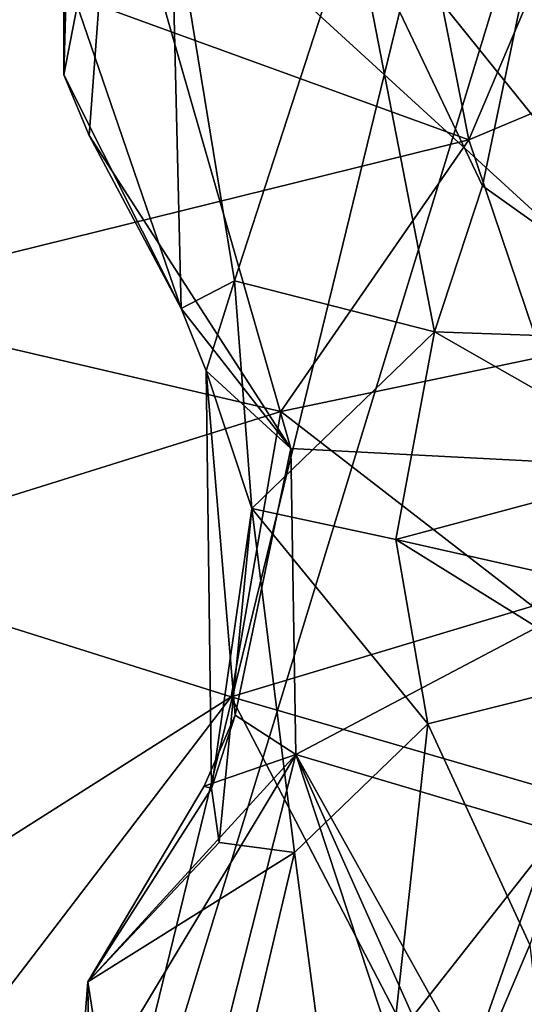
# Model space of a CAD drawing. Units: metres. Extents: x 24.6 to 32.88, y -1.42 to 2.45.
# Drawn here: x 32.13 to 32.23, y 0.48 to 0.67 of the extents above; entities that cross this region are included whole.
import ezdxf

# ---------------------------------------------------------------- set-up
doc = ezdxf.new("R2010")
doc.units = ezdxf.units.M

msp = doc.modelspace()

# ---------------------------------------------------------------- linework, layer by layer
at = {"layer": '1'}
for points in [[(32.12985, 0.38036, -0.20484), (31.14091, 1.28426, -0.2222), (31.91662, 2.10579, -0.23276)], [(32.40149, 1.49311, -0.21901), (32.12985, 0.38036, -0.20484), (31.91662, 2.10579, -0.23276)], [(32.40022, 1.26404, -0.21767), (32.12985, 0.38036, -0.20484), (32.40149, 1.49311, -0.21901)], [(32.12985, 0.38036, -0.20484), (31.65379, 0.52623, -0.20924), (31.14091, 1.28426, -0.2222)], [(32.12985, 0.38036, -0.20484), (32.40022, 1.26404, -0.21767), (32.55098, 0.9156, -0.2123)], [(32.12985, 0.38036, -0.20484), (32.55098, 0.9156, -0.2123), (32.59507, 0.7649, -0.2076)], [(32.15925, 0.73525, 2.21319), (32.28427, 0.58019, 2.21101), (32.18472, 0.87277, 2.21596)], [(32.18472, 0.87277, 2.21596), (32.28427, 0.58019, 2.21101), (32.31407, 0.72188, 2.20327)], [(32.12985, 0.38036, -0.20484), (32.59507, 0.7649, -0.2076), (32.59227, 0.47392, -0.20548)], [(32.19625, 0.73872, 4.99765), (32.09458, 0.68996, 5.05438), (32.21452, 0.64633, 5.03864)], [(32.19625, 0.73872, 4.99765), (32.21452, 0.64633, 5.03864), (32.23959, 0.70538, 4.98987)], [(32.15925, 0.73525, 2.21319), (32.14439, 0.70816, 2.21731), (32.28427, 0.58019, 2.21101)], [(32.2172, 0.63728, 2.38844), (32.19185, 0.69066, 2.31899), (32.23542, 0.72461, 2.46546)], [(32.2172, 0.63728, 2.38844), (32.23542, 0.72461, 2.46546), (32.26008, 0.60677, 2.47539)], [(32.13646, 0.71523, 2.23034), (32.13486, 0.68051, 2.24104), (32.13492, 0.65916, 2.22508)], [(32.13646, 0.71523, 2.23034), (32.13492, 0.65916, 2.22508), (32.14439, 0.70816, 2.21731)], [(32.13492, 0.65916, 2.22508), (32.13986, 0.64719, 2.21869), (32.14439, 0.70816, 2.21731)], [(32.14439, 0.70816, 2.21731), (32.13986, 0.64719, 2.21869), (32.1795, 0.58568, 2.21519)], [(32.14439, 0.70816, 2.21731), (32.1795, 0.58568, 2.21519), (32.28427, 0.58019, 2.21101)], [(32.23959, 0.70538, 4.98987), (32.21452, 0.64633, 5.03864), (32.24357, 0.65855, 5.00928)], [(32.15795, 0.61317, 2.2414), (32.13486, 0.68051, 2.24104), (32.15598, 0.69477, 2.27564)], [(32.15795, 0.61317, 2.2414), (32.15598, 0.69477, 2.27564), (32.16846, 0.61865, 2.27752)], [(32.16846, 0.61865, 2.27752), (32.15598, 0.69477, 2.27564), (32.19185, 0.69066, 2.31899)], [(32.09458, 0.68996, 5.05438), (32.08526, 0.6144, 5.07288), (32.21452, 0.64633, 5.03864)], [(32.20778, 0.60858, 2.35871), (32.16846, 0.61865, 2.27752), (32.19185, 0.69066, 2.31899)], [(32.20778, 0.60858, 2.35871), (32.19185, 0.69066, 2.31899), (32.2172, 0.63728, 2.38844)], [(32.13492, 0.65916, 2.22508), (32.13486, 0.68051, 2.24104), (32.15795, 0.61317, 2.2414)], [(32.13986, 0.64719, 2.21869), (32.13492, 0.65916, 2.22508), (32.15795, 0.61317, 2.2414)], [(32.24357, 0.65855, 5.00928), (32.21452, 0.64633, 5.03864), (32.22896, 0.60371, 5.03583)], [(32.13986, 0.64719, 2.21869), (32.15795, 0.61317, 2.2414), (32.1795, 0.58568, 2.21519)], [(32.08526, 0.6144, 5.07288), (32.17757, 0.59293, 5.06013), (32.21452, 0.64633, 5.03864)], [(32.21452, 0.64633, 5.03864), (32.17757, 0.59293, 5.06013), (32.22896, 0.60371, 5.03583)], [(32.20778, 0.60858, 2.35871), (32.2172, 0.63728, 2.38844), (32.26008, 0.60677, 2.47539)], [(32.16288, 0.60094, 2.25313), (32.15795, 0.61317, 2.2414), (32.16846, 0.61865, 2.27752)], [(32.16288, 0.60094, 2.25313), (32.16846, 0.61865, 2.27752), (32.17187, 0.57389, 2.29072)], [(32.17187, 0.57389, 2.29072), (32.16846, 0.61865, 2.27752), (32.20778, 0.60858, 2.35871)], [(32.08526, 0.6144, 5.07288), (32.08325, 0.56342, 5.07362), (32.17757, 0.59293, 5.06013)], [(32.15795, 0.61317, 2.2414), (32.16288, 0.60094, 2.25313), (32.1795, 0.58568, 2.21519)], [(32.20017, 0.56773, 2.37633), (32.17187, 0.57389, 2.29072), (32.20778, 0.60858, 2.35871)], [(32.20017, 0.56773, 2.37633), (32.20778, 0.60858, 2.35871), (32.25408, 0.58215, 2.4905)], [(32.25408, 0.58215, 2.4905), (32.20778, 0.60858, 2.35871), (32.26008, 0.60677, 2.47539)], [(32.17757, 0.59293, 5.06013), (32.22702, 0.55462, 5.03185), (32.22896, 0.60371, 5.03583)], [(32.16394, 0.5188, 2.25909), (32.16288, 0.60094, 2.25313), (32.17187, 0.57389, 2.29072)], [(32.16288, 0.60094, 2.25313), (32.16394, 0.5188, 2.25909), (32.16856, 0.53322, 2.2279)], [(32.16288, 0.60094, 2.25313), (32.16856, 0.53322, 2.2279), (32.1795, 0.58568, 2.21519)], [(32.08325, 0.56342, 5.07362), (32.1678, 0.53684, 5.05265), (32.17757, 0.59293, 5.06013)], [(32.17757, 0.59293, 5.06013), (32.1678, 0.53684, 5.05265), (32.22702, 0.55462, 5.03185)], [(32.1795, 0.58568, 2.21519), (32.16856, 0.53322, 2.2279), (32.18054, 0.52549, 2.22096)], [(32.1795, 0.58568, 2.21519), (32.18054, 0.52549, 2.22096), (32.28427, 0.58019, 2.21101)], [(32.20017, 0.56773, 2.37633), (32.25408, 0.58215, 2.4905), (32.25626, 0.55512, 2.48573)], [(32.28427, 0.58019, 2.21101), (32.18054, 0.52549, 2.22096), (32.33122, 0.48068, 2.20558)], [(32.16542, 0.50817, 2.26754), (32.16394, 0.5188, 2.25909), (32.17187, 0.57389, 2.29072)], [(32.16542, 0.50817, 2.26754), (32.17187, 0.57389, 2.29072), (32.18024, 0.50623, 2.29439)], [(32.17187, 0.57389, 2.29072), (32.20017, 0.56773, 2.37633), (32.20645, 0.53153, 2.35646)], [(32.18024, 0.50623, 2.29439), (32.17187, 0.57389, 2.29072), (32.20645, 0.53153, 2.35646)], [(32.20645, 0.53153, 2.35646), (32.20017, 0.56773, 2.37633), (32.24352, 0.54083, 2.44656)], [(32.24352, 0.54083, 2.44656), (32.20017, 0.56773, 2.37633), (32.25626, 0.55512, 2.48573)], [(32.08325, 0.56342, 5.07362), (32.07686, 0.47917, 5.05228), (32.1678, 0.53684, 5.05265)], [(32.22702, 0.55462, 5.03185), (32.1678, 0.53684, 5.05265), (32.23345, 0.51776, 5.01656)], [(32.22653, 0.48804, 2.42027), (32.20645, 0.53153, 2.35646), (32.24352, 0.54083, 2.44656)], [(32.09072, 0.43606, 5.0322), (32.1678, 0.53684, 5.05265), (32.07686, 0.47917, 5.05228)], [(32.1678, 0.53684, 5.05265), (32.09072, 0.43606, 5.0322), (32.211, 0.45374, 4.99384)], [(32.1678, 0.53684, 5.05265), (32.211, 0.45374, 4.99384), (32.23345, 0.51776, 5.01656)], [(32.16394, 0.5188, 2.25909), (32.16247, 0.51923, 2.23912), (32.16856, 0.53322, 2.2279)], [(32.16856, 0.53322, 2.2279), (32.16247, 0.51923, 2.23912), (32.18054, 0.52549, 2.22096)], [(32.19307, 0.40924, 2.33445), (32.18024, 0.50623, 2.29439), (32.20645, 0.53153, 2.35646)], [(32.19307, 0.40924, 2.33445), (32.20645, 0.53153, 2.35646), (32.22653, 0.48804, 2.42027)], [(32.12985, 0.38036, -0.20484), (30.85561, -0.49347, -0.19338), (31.65379, 0.52623, -0.20924)], [(32.13958, 0.48078, 2.23535), (32.13989, 0.4579, 2.22026), (32.18054, 0.52549, 2.22096)], [(32.16247, 0.51923, 2.23912), (32.13958, 0.48078, 2.23535), (32.18054, 0.52549, 2.22096)], [(32.13989, 0.4579, 2.22026), (32.1446, 0.38342, 2.22122), (32.18054, 0.52549, 2.22096)], [(32.1446, 0.38342, 2.22122), (32.28979, 0.19418, 2.21231), (32.18054, 0.52549, 2.22096)], [(32.18054, 0.52549, 2.22096), (32.28979, 0.19418, 2.21231), (32.30366, 0.24989, 2.20942)], [(32.18054, 0.52549, 2.22096), (32.30366, 0.24989, 2.20942), (32.31241, 0.28896, 2.21023)], [(32.33122, 0.48068, 2.20558), (32.18054, 0.52549, 2.22096), (32.31241, 0.28896, 2.21023)], [(32.16394, 0.5188, 2.25909), (32.13958, 0.48078, 2.23535), (32.16247, 0.51923, 2.23912)], [(32.13958, 0.48078, 2.23535), (32.16394, 0.5188, 2.25909), (32.16542, 0.50817, 2.26754)], [(32.23345, 0.51776, 5.01656), (32.211, 0.45374, 4.99384), (32.24315, 0.42454, 4.94321)], [(32.13958, 0.48078, 2.23535), (32.16542, 0.50817, 2.26754), (32.18024, 0.50623, 2.29439)], [(32.15347, 0.39283, 2.29044), (32.13958, 0.48078, 2.23535), (32.18024, 0.50623, 2.29439)], [(32.15347, 0.39283, 2.29044), (32.18024, 0.50623, 2.29439), (32.19307, 0.40924, 2.33445)], [(32.23346, 0.42514, 2.4662), (32.19307, 0.40924, 2.33445), (32.22653, 0.48804, 2.42027)], [(32.13218, 0.38616, 2.25313), (32.13989, 0.4579, 2.22026), (32.13958, 0.48078, 2.23535)], [(32.15347, 0.39283, 2.29044), (32.13218, 0.38616, 2.25313), (32.13958, 0.48078, 2.23535)]]:
    msp.add_3dface(points, dxfattribs=at)

doc.saveas('drawing.dxf')
